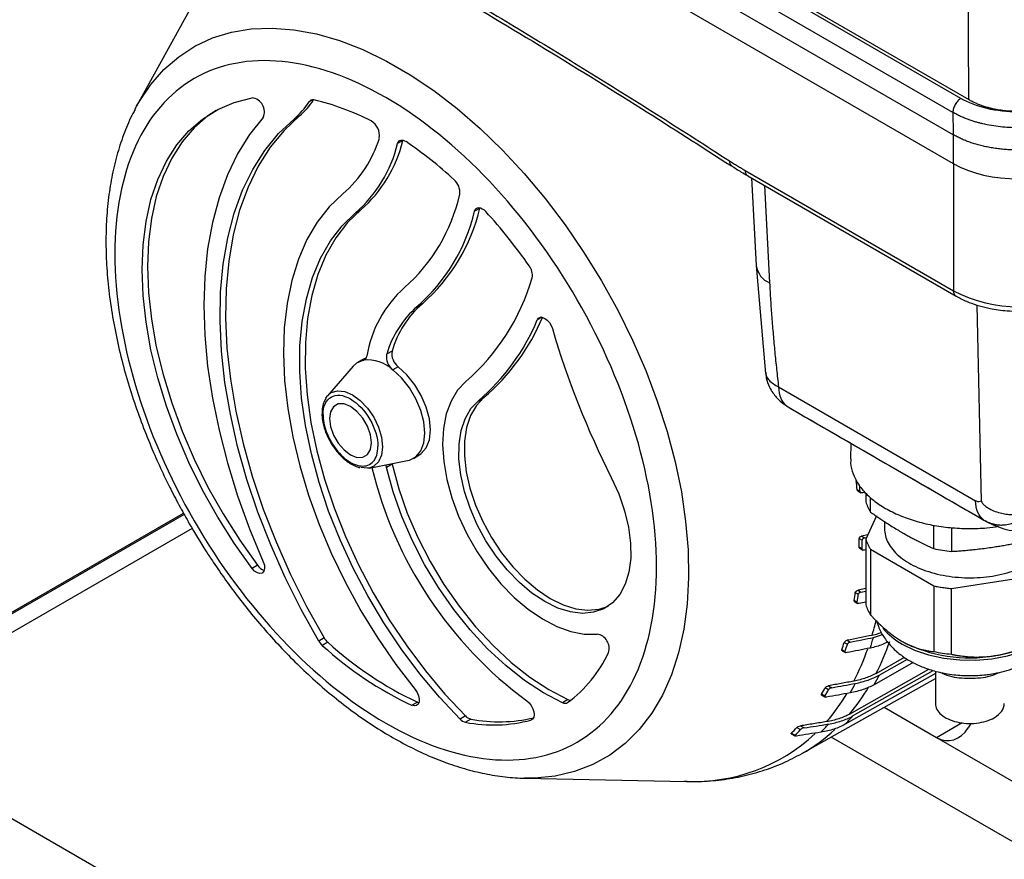
# Model space of a CAD drawing. Units: millimetres. Extents: x 17411 to 20218, y -651 to 1934.
# Drawn here: x 19638 to 19766, y 781 to 891 of the extents above; entities that cross this region are included whole.
import ezdxf

# ---------------------------------------------------------------- set-up
doc = ezdxf.new("R2010")
doc.units = ezdxf.units.MM

msp = doc.modelspace()

# ---------------------------------------------------------------- linework, layer by layer
at = {"color": 7, "linetype": 'Continuous', "lineweight": 25}
for p, q in [((19761.54, 880.45), (19638.03, 951.75)), ((19760.49, 880.63), (19638.32, 951.15)), ((19759.43, 878.81), (19637.26, 949.33)), ((19759.47, 875.89), (19637.14, 946.51)), ((19637.03, 942.83), (19759.47, 872.15)), ((19374.37, 937.94), (19770.35, 709.35)), ((19663.02, 898.14), (19652.82, 879.6)), ((19652.62, 879.24), (19652.82, 879.6)), ((19673.38, 877.94), (19674.08, 878.35)), ((19759.47, 875.89), (19759.47, 872.15)), ((19687.6, 875.14), (19686.9, 874.73)), ((19687.61, 875.17), (19687.6, 875.14)), ((19730.49, 871.83), (19730.51, 871.82)), ((19732.32, 871.21), (19759.53, 855.51)), ((19732.63, 870.53), (19759.84, 854.82)), ((19733.13, 870.24), (19733.73, 858.8)), ((19681.4, 865.68), (19682.11, 866.09)), ((19697.67, 866.32), (19696.96, 865.91)), ((19697.67, 866.35), (19697.67, 866.32)), ((19733.73, 858.8), (19734.96, 844.73)), ((19689.43, 853.42), (19690.14, 853.83)), ((19763.18, 828.06), (19762.61, 853.64)), ((19686.18, 847.63), (19685.47, 847.22)), ((19682.43, 846.59), (19681.73, 846.18)), ((19682.83, 846.77), (19682.43, 846.59)), ((19681.09, 845.65), (19677.75, 841.8)), ((19687, 845.59), (19686.29, 845.18)), ((19736.67, 842.95), (19762.4, 828.09)), ((19697.46, 841.16), (19698.17, 841.57)), ((19736.86, 841.1), (19737.39, 840.72)), ((19738.14, 840.19), (19763.79, 825.38)), ((19677.04, 839.52), (19677.03, 839.37)), ((19746.12, 835.57), (19746.08, 833.56)), ((19688.98, 833.62), (19689.68, 834.03)), ((19683.19, 832.37), (19688.2, 833.34)), ((19686.18, 832.86), (19685.47, 832.45)), ((19686.16, 832.94), (19686.18, 832.86)), ((19747.32, 829.31), (19746.93, 829.54)), ((19747.03, 829.37), (19747.43, 829.15)), ((19747.98, 829.18), (19747.65, 829.12)), ((19748.06, 829.1), (19748.06, 827.94)), ((19748.68, 826.62), (19748.68, 828.53)), ((19622.21, 805.28), (19658.93, 826.48)), ((19659.02, 826.32), (19622.21, 805.07)), ((19749.47, 826.11), (19748.06, 823.08)), ((19660.08, 824.48), (19622.21, 802.62)), ((19750.5, 825.44), (19750.5, 824.47)), ((19756.95, 821.84), (19756.95, 824.9)), ((19759.24, 824.58), (19759.24, 821.49)), ((19747.2, 823.17), (19747.59, 822.95)), ((19748.33, 823.65), (19747.51, 823.48)), ((19747.51, 823.48), (19747.9, 823.26)), ((19747.9, 823.26), (19748.17, 823.31)), ((19748.06, 823.08), (19748.06, 814.5)), ((19747.57, 821.81), (19747.18, 822.04)), ((19747.27, 821.89), (19747.66, 821.66)), ((19748.06, 821.68), (19747.88, 821.64)), ((19748.68, 821.76), (19756.95, 816.98)), ((19748.68, 821.76), (19748.68, 813.18)), ((19668.6, 819.67), (19667.89, 819.27)), ((19759.24, 816.63), (19770.53, 818.38)), ((19756.95, 816.98), (19756.95, 808.4)), ((19746.69, 816.12), (19747.09, 815.89)), ((19748.06, 816.62), (19747.04, 816.41)), ((19747.04, 816.41), (19747.43, 816.18)), ((19747.43, 816.18), (19748.06, 816.31)), ((19759.24, 808.05), (19759.24, 816.63)), ((19746.93, 814.84), (19746.53, 815.07)), ((19746.6, 814.93), (19746.99, 814.7)), ((19748.06, 814.86), (19747.2, 814.68)), ((19749.06, 810.24), (19750.26, 810.62)), ((19677.32, 810.18), (19676.61, 809.77)), ((19677.78, 809.61), (19677.07, 809.2)), ((19745.25, 809.6), (19745.65, 809.37)), ((19745.63, 809.87), (19746.03, 809.64)), ((19745.34, 808.4), (19744.93, 808.64)), ((19744.98, 808.51), (19745.39, 808.28)), ((19749.42, 805.56), (19753.12, 807.65)), ((19754.24, 806.97), (19749.15, 804.08)), ((19749.81, 805.33), (19753.49, 807.42)), ((19757.15, 805.56), (19745.38, 798.91)), ((19745.92, 800.24), (19756.31, 806.11)), ((19746.34, 799.99), (19756.85, 805.94)), ((19757.15, 805.84), (19757.15, 801.61)), ((19739.72, 795.08), (19757.15, 804.9)), ((19743.19, 803.93), (19743.62, 803.68)), ((19742.71, 802.57), (19742.28, 802.83)), ((19742.29, 802.71), (19742.73, 802.46)), ((19742.77, 803.69), (19743.2, 803.44)), ((19689.5, 801.8), (19688.79, 801.39)), ((19689.5, 801.8), (19689.69, 801.73)), ((19709.14, 802.14), (19708.43, 801.73)), ((19695.77, 800), (19695.07, 799.59)), ((19750.47, 801.13), (19757.29, 797.19)), ((19696.49, 799.58), (19695.78, 799.17)), ((19739.52, 798.7), (19739.99, 798.43)), ((19761.46, 798.45), (19761.82, 799.03)), ((19738.31, 797.66), (19738.8, 797.38)), ((19738.81, 797.48), (19738.33, 797.76)), ((19739.04, 798.49), (19739.52, 798.21)), ((19777.89, 777.41), (19743.54, 797.24)), ((19757.29, 797.19), (19775.56, 786.65)), ((19703.46, 791.88), (19724.62, 791.44)), ((19703.66, 791.87), (19703.46, 791.88))]:
    msp.add_line(p, q, dxfattribs=at)
at = {"color": 8, "linetype": 'Continuous', "lineweight": 25}
for p, q in [((19675.78, 880.45), (19675.35, 880.2)), ((19759.53, 872.12), (19759.53, 855.51)), ((19734.82, 869.26), (19735.49, 856.53)), ((19705.75, 852.05), (19705.16, 851.71)), ((19682.45, 846.46), (19682.73, 846.62)), ((19737.41, 840.75), (19737.7, 840.47)), ((19763.49, 825.57), (19763.83, 825.42)), ((19704.54, 799.58), (19704.32, 799.45)), ((19757.29, 797.19), (19760.64, 799.13))]:
    msp.add_line(p, q, dxfattribs=at)
at = {"color": 8, "linetype": 'Continuous', "lineweight": 25, "flags": 128}
for points in [[(19652.82, 879.6), (19653.15, 880.19), (19654.66, 882.43), (19656.39, 884.4), (19658.32, 886.08), (19660.44, 887.46), (19662.73, 888.53), (19665.19, 889.28), (19667.8, 889.71), (19670.53, 889.81), (19673.37, 889.59), (19676.3, 889.05), (19679.3, 888.18), (19682.35, 887), (19685.44, 885.51), (19688.53, 883.72), (19691.62, 881.65), (19694.67, 879.31), (19697.67, 876.71), (19700.6, 873.87), (19703.44, 870.81), (19706.18, 867.55), (19708.78, 864.12), (19711.24, 860.53), (19713.53, 856.81), (19715.65, 852.98), (19717.58, 849.07), (19719.31, 845.11), (19720.82, 841.12), (19722.11, 837.13), (19723.16, 833.16), (19723.97, 829.24), (19724.53, 825.4), (19724.85, 821.67), (19724.91, 818.06), (19724.72, 814.6), (19724.28, 811.32), (19723.59, 808.23), (19722.66, 805.36), (19721.49, 802.73), (19720.09, 800.35), (19718.47, 798.24), (19716.64, 796.41), (19714.62, 794.88), (19712.41, 793.66), (19710.03, 792.75), (19707.49, 792.15), (19704.83, 791.89), (19703.66, 791.87)], [(19677.75, 841.8), (19678.24, 842.21), (19679.05, 842.46), (19680, 842.36), (19681.02, 841.93), (19682.03, 841.19), (19682.98, 840.19), (19683.79, 839), (19684.42, 837.7), (19684.81, 836.38), (19684.94, 835.13), (19684.81, 834.04), (19684.42, 833.17), (19683.79, 832.59), (19683.19, 832.37)]]:
    msp.add_lwpolyline(points, dxfattribs=at)
at = {"color": 7, "linetype": 'Continuous', "lineweight": 25, "flags": 128}
for points in [[(19667.89, 819.27), (19665.57, 822.54), (19663.41, 825.96), (19661.43, 829.49), (19659.64, 833.1), (19658.06, 836.77), (19656.7, 840.46), (19655.57, 844.15), (19654.69, 847.81), (19654.05, 851.4), (19653.66, 854.9), (19653.53, 858.27), (19653.66, 861.5), (19654.05, 864.55), (19654.69, 867.41), (19655.57, 870.04), (19656.7, 872.42), (19658.06, 874.55), (19659.64, 876.39), (19661.43, 877.94), (19663.41, 879.18), (19665.57, 880.1), (19667.89, 880.7)], [(19663.21, 879.07), (19662.14, 878.35), (19660.35, 876.8), (19658.77, 874.96), (19657.41, 872.83), (19656.28, 870.45), (19655.39, 867.81), (19654.75, 864.96), (19654.37, 861.91), (19654.24, 858.68), (19654.37, 855.3), (19654.75, 851.81), (19655.39, 848.21), (19656.28, 844.56), (19657.41, 840.87), (19658.77, 837.18), (19660.35, 833.51), (19662.14, 829.89), (19664.12, 826.37), (19666.28, 822.95), (19668.6, 819.67)], [(19669.35, 878.14), (19667.57, 875.91), (19666.01, 873.41), (19664.68, 870.65), (19663.58, 867.65), (19662.71, 864.43), (19662.09, 861), (19661.72, 857.39), (19661.59, 853.62), (19661.72, 849.7), (19662.09, 845.66), (19662.71, 841.51), (19663.58, 837.3), (19664.68, 833.03), (19666.01, 828.73), (19667.57, 824.42), (19669.35, 820.14)], [(19676.61, 809.77), (19674.31, 813.88), (19672.22, 818.07), (19670.33, 822.32), (19668.65, 826.6), (19667.21, 830.89), (19666.01, 835.16), (19665.06, 839.39), (19664.35, 843.55), (19663.91, 847.61), (19663.72, 851.55), (19663.79, 855.35), (19664.13, 858.98), (19664.72, 862.41), (19665.57, 865.64), (19666.66, 868.63), (19668, 871.37), (19669.57, 873.85), (19671.37, 876.04), (19673.38, 877.94)], [(19674.08, 878.35), (19672.07, 876.45), (19670.28, 874.26), (19668.71, 871.78), (19667.37, 869.04), (19666.27, 866.05), (19665.43, 862.82), (19664.84, 859.39), (19664.5, 855.76), (19664.43, 851.96), (19664.62, 848.02), (19665.06, 843.96), (19665.76, 839.8), (19666.72, 835.57), (19667.92, 831.3), (19669.36, 827.01), (19671.03, 822.72), (19672.92, 818.47), (19675.02, 814.29), (19677.32, 810.18)], [(19686.9, 874.73), (19686.96, 874.89), (19687.05, 875.02), (19687.17, 875.12), (19687.31, 875.17), (19687.47, 875.19), (19687.64, 875.16), (19687.82, 875.09), (19688.01, 874.99)], [(19679.77, 868.18), (19677.98, 866.47), (19676.41, 864.47), (19675.06, 862.19), (19673.95, 859.65), (19673.08, 856.87), (19672.46, 853.87), (19672.1, 850.68), (19671.99, 847.31), (19672.14, 843.8), (19672.55, 840.16), (19673.21, 836.44), (19674.13, 832.65), (19675.28, 828.82), (19676.67, 824.98), (19678.28, 821.17), (19680.1, 817.41), (19682.12, 813.73), (19684.32, 810.15), (19686.69, 806.71), (19689.2, 803.43)], [(19695.07, 799.59), (19692.39, 802.44), (19689.82, 805.49), (19687.39, 808.74), (19685.11, 812.14), (19683.01, 815.67), (19681.1, 819.3), (19679.39, 823), (19677.9, 826.74), (19676.65, 830.5), (19675.64, 834.23), (19674.88, 837.9), (19674.37, 841.5), (19674.13, 844.98), (19674.15, 848.33), (19674.44, 851.5), (19674.99, 854.48), (19675.79, 857.25), (19676.84, 859.77), (19678.14, 862.02), (19679.66, 864), (19681.4, 865.68)], [(19682.11, 866.09), (19680.37, 864.41), (19678.84, 862.43), (19677.55, 860.17), (19676.5, 857.65), (19675.69, 854.89), (19675.15, 851.91), (19674.86, 848.74), (19674.84, 845.39), (19675.08, 841.91), (19675.58, 838.31), (19676.34, 834.63), (19677.36, 830.9), (19678.61, 827.15), (19680.1, 823.41), (19681.8, 819.71), (19683.72, 816.08), (19685.82, 812.55), (19688.1, 809.15), (19690.53, 805.9), (19693.09, 802.84), (19695.77, 800)], [(19696.96, 865.91), (19697.04, 866.11), (19697.17, 866.25), (19697.33, 866.34), (19697.53, 866.37), (19697.75, 866.33), (19697.97, 866.23), (19698.2, 866.07), (19698.42, 865.86)], [(19705.16, 851.71), (19705.32, 851.94), (19705.55, 852.05), (19705.83, 852.04), (19706.14, 851.91), (19706.45, 851.68), (19706.74, 851.36), (19706.97, 850.98), (19707.13, 850.58)], [(19682.45, 846.46), (19681.52, 846.05), (19681.09, 845.65)], [(19688.2, 833.34), (19688.44, 833.39), (19689.3, 833.84), (19689.94, 834.61), (19690.34, 835.67), (19690.48, 836.94), (19690.34, 838.38), (19689.94, 839.89), (19689.3, 841.41), (19688.44, 842.85), (19687.42, 844.13), (19686.29, 845.18)], [(19689.68, 834.03), (19690, 834.25), (19690.65, 835.02), (19691.05, 836.07), (19691.19, 837.35), (19691.05, 838.79), (19690.65, 840.3), (19690, 841.82), (19689.15, 843.25), (19688.13, 844.53), (19687, 845.59)], [(19695.82, 843.66), (19694.74, 842.53), (19693.88, 841.12), (19693.26, 839.44), (19692.89, 837.55), (19692.78, 835.46), (19692.93, 833.23), (19693.33, 830.89), (19693.99, 828.49), (19694.88, 826.08), (19696, 823.71), (19697.31, 821.42), (19698.79, 819.26), (19700.41, 817.26), (19702.15, 815.48), (19703.97, 813.93), (19705.82, 812.66), (19707.69, 811.68), (19709.52, 811.02), (19711.29, 810.69), (19712.96, 810.69)], [(19677.54, 841.51), (19677.62, 841.63), (19677.75, 841.8)], [(19714.82, 831.14), (19715.8, 828.98), (19716.55, 826.79), (19717.07, 824.63), (19717.34, 822.55), (19717.36, 820.59), (19717.12, 818.79), (19716.64, 817.2), (19715.92, 815.85), (19714.97, 814.77), (19713.83, 813.99), (19712.51, 813.53), (19711.05, 813.39), (19709.48, 813.58), (19707.83, 814.09), (19706.14, 814.92), (19704.45, 816.04), (19702.81, 817.43), (19701.23, 819.06), (19699.77, 820.88), (19698.45, 822.87), (19697.31, 824.97), (19696.37, 827.13), (19695.64, 829.32), (19695.16, 831.47), (19694.92, 833.54), (19694.94, 835.48), (19695.21, 837.25), (19695.73, 838.81), (19696.49, 840.13), (19697.46, 841.16)], [(19698.17, 841.57), (19697.19, 840.53), (19696.44, 839.22), (19695.92, 837.66), (19695.65, 835.89), (19695.63, 833.95), (19695.87, 831.88), (19696.35, 829.73), (19697.07, 827.54), (19698.02, 825.38), (19699.16, 823.28), (19700.48, 821.29), (19701.94, 819.46), (19703.51, 817.84), (19705.16, 816.45), (19706.85, 815.33), (19708.54, 814.5), (19710.18, 813.99), (19711.76, 813.8), (19713.22, 813.93), (19714.44, 814.35)], [(19683.49, 835.67), (19683.35, 836.72), (19682.97, 837.83), (19682.36, 838.87), (19681.6, 839.76), (19680.76, 840.4), (19679.91, 840.74), (19679.15, 840.73), (19678.55, 840.38), (19678.16, 839.72), (19678.03, 838.83), (19678.16, 837.77), (19678.55, 836.67), (19679.15, 835.62), (19679.91, 834.74), (19680.76, 834.1), (19681.6, 833.76), (19682.36, 833.77), (19682.97, 834.12), (19683.35, 834.78), (19683.49, 835.67)], [(19683.19, 832.37), (19682.98, 832.34), (19682.09, 832.42)], [(19685.47, 832.45), (19685.43, 832.73), (19685.42, 832.8)], [(19708.43, 801.73), (19705.95, 803.02), (19703.48, 804.64), (19701.04, 806.57), (19698.66, 808.77), (19696.39, 811.23), (19694.24, 813.9), (19692.25, 816.76), (19690.44, 819.77), (19688.84, 822.88), (19687.47, 826.06), (19686.34, 829.26), (19685.47, 832.45)], [(19686.18, 832.86), (19687.05, 829.67), (19688.17, 826.47), (19689.55, 823.29), (19691.15, 820.18), (19692.96, 817.17), (19694.95, 814.31), (19697.1, 811.64), (19699.37, 809.18), (19701.74, 806.98), (19704.18, 805.05), (19706.66, 803.43), (19709.14, 802.14)], [(19669.35, 820.14), (19669.5, 819.67), (19669.53, 819.24), (19669.44, 818.88), (19669.23, 818.66), (19668.93, 818.58), (19668.59, 818.67), (19668.22, 818.91), (19667.89, 819.27)], [(19752.81, 809.39), (19754.43, 808.6), (19756.26, 807.98), (19758.24, 807.54), (19760.33, 807.31), (19762.44, 807.29), (19764.54, 807.47), (19766.56, 807.85), (19768.43, 808.42), (19770.11, 809.17), (19771.54, 810.07), (19772.69, 811.1), (19772.82, 811.25)], [(19689.2, 803.43), (19689.46, 803.04), (19689.65, 802.62), (19689.73, 802.2), (19689.72, 801.82), (19689.6, 801.53), (19689.39, 801.35), (19689.11, 801.3), (19688.79, 801.39)], [(19703.79, 801.96), (19704.1, 801.69), (19704.37, 801.34), (19704.58, 800.94), (19704.71, 800.53), (19704.75, 800.15), (19704.69, 799.82), (19704.54, 799.58), (19704.32, 799.45)]]:
    msp.add_lwpolyline(points, dxfattribs=at)
at = {"color": 7, "linetype": 'Continuous', "lineweight": 25}
for centre, radius, start, end in [((19667.69, 878.89), 1.82, 335.7501, 83.6517), ((19667.21, 885.33), 9.62, 309.8537, 327.7857), ((19667.95, 885.7), 9.57, 309.8318, 326.6242), ((19675.82, 879.9), 0.555, 73.7362, 147.0746), ((19668.85, 849.51), 31.73, 62.6105, 77.0226), ((19682.41, 875.82), 2.13, 350.5015, 61.0978), ((19669.47, 880.09), 15.75, 310.856, 342.9023), ((19669.82, 878.9), 17.58, 311.2211, 346.2786), ((19670.53, 879.31), 17.58, 311.2211, 346.2786), ((19657.53, 830.07), 54.28, 47.384, 55.8429), ((19733.03, 871.12), 0.719, 172.7457, 235.9418), ((19692.87, 868.38), 2.16, 352.7648, 49.1179), ((19672.66, 873.12), 22.91, 311.3516, 347.3695), ((19673.59, 871.49), 24.03, 311.2568, 346.5827), ((19674.29, 871.89), 24.03, 311.2568, 346.5827), ((19644.6, 816.94), 72.73, 35.1256, 42.2733), ((19702.56, 857.57), 1.95, 349.2987, 38.3969), ((19677.23, 865.08), 28.36, 310.9568, 343.8894), ((19697.99, 844.52), 15.3, 131.8074, 170.8116), ((19768.01, 871.79), 18.36, 242.4805, 297.5195), ((19697.94, 843.62), 12.97, 130.9588, 163.9084), ((19698.64, 844.03), 12.97, 130.9588, 163.9084), ((19679.34, 862.46), 27.96, 310.381, 337.398), ((19680.05, 862.87), 27.96, 310.381, 337.398), ((19815.78, 882.36), 113.21, 196.3035, 206.9015), ((19688.29, 847.29), 2.14, 171.0045, 232.7718), ((19682.3, 847.03), 0.593, 284.783, 353.3956), ((19682.98, 841.63), 4.86, 46.9938, 96.1992), ((19687.59, 846.89), 2.14, 171.0045, 232.7718), ((19735.64, 845.06), 53.6, 193.6244, 233.5406), ((19675.95, 823.05), 71.28, 5.2178, 6.1979), ((19676.19, 822.87), 71.42, 5.1735, 5.8278), ((19753.38, 829.6), 5.57, 197.3745, 212.4235), ((19688.91, 823.61), 58.29, 358.4522, 359.5649), ((19688.79, 823.39), 58.8, 358.465, 359.5682), ((19761.49, 843.66), 22.29, 258.2254, 264.1881), ((19669.95, 820.56), 1.62, 213.3408, 253.376), ((19700.89, 822.63), 46.26, 350.5885, 351.9041), ((19700.71, 822.42), 46.83, 350.6793, 351.9795), ((19753.38, 816.16), 5.57, 197.3745, 212.4235), ((19712.63, 808.81), 1.91, 343.8102, 80.1603), ((19712.78, 820.86), 37.8, 341.4889, 343.6855), ((19678.67, 810.98), 2.39, 210.1952, 227.879), ((19708.82, 844.11), 47.19, 227.7138, 244.8859), ((19679.38, 811.38), 2.39, 210.1952, 227.879), ((19709.53, 844.52), 47.19, 227.7138, 244.8859), ((19710.83, 820.31), 36.04, 341.1039, 342.7125), ((19710.76, 820.11), 36.51, 341.303, 342.8921), ((19761.63, 826.77), 19.19, 242.6428, 279.7711), ((19762.79, 823.48), 15.75, 277.6283, 299.2443), ((19698.86, 815.62), 17.25, 306.4519, 334.7918), ((19761.49, 830.23), 22.29, 258.2254, 264.1881), ((19722.78, 818.9), 30.25, 330.6761, 333.3573), ((19720.33, 817.74), 29.62, 330.1879, 332.9248), ((19718.16, 817.15), 28.05, 329.2973, 331.3199), ((19718.11, 816.97), 28.51, 329.6629, 331.6527), ((19708.76, 802.32), 0.671, 240.4749, 301.345), ((19709.51, 802.89), 0.839, 243.7927, 271.3728), ((19696.81, 800.95), 1.41, 222.4793, 256.5777), ((19727.43, 815.76), 24.62, 316.7974, 320.157), ((19696.11, 800.54), 1.41, 222.4793, 256.5777), ((19699.43, 818.02), 19.2, 259.0399, 284.7467), ((19700.15, 818.55), 19.32, 259.0802, 283.5238), ((19724.87, 814.62), 24.1, 315.9923, 319.4341), ((19722.36, 814.08), 22.83, 314.3554, 316.9203), ((19722.43, 813.88), 23.18, 314.9618, 317.4812)]:
    msp.add_arc(centre, radius, start, end, dxfattribs=at)
at = {"color": 8, "linetype": 'Continuous', "lineweight": 25}
for centre, radius, start, end in [((19730.94, 872.36), 0.694, 170.7547, 229.6349), ((19736.61, 859.22), 2.9, 188.2239, 247.4464), ((19760.24, 855.41), 0.717, 172.6872, 236.5942), ((19710.41, 821.87), 40.11, 343.5618, 346.4739), ((19756.86, 816.83), 8.47, 219.201, 241.4673), ((19719.56, 820.65), 33.46, 333.1975, 340.9207), ((19717.26, 819.58), 32.88, 332.7877, 340.8142), ((19723.25, 816.29), 26.04, 319.1289, 329.0309), ((19725.8, 817.25), 26.35, 319.7871, 329.1567), ((19725.55, 814.74), 23.31, 267.7089, 312.9905), ((19728.75, 814.52), 22.32, 299.4284, 313.1719)]:
    msp.add_arc(centre, radius, start, end, dxfattribs=at)
at = {"color": 7, "linetype": 'Continuous', "lineweight": 25}
for centre, major_axis, ratio, start_param, end_param in [((19767.96, 877.05), (12, 0), 0.577464, 3.927143, 5.497635), ((19758.57, 802.02), (-0.39, 5.23), 0.715187, 2.687676, 3.909407)]:
    msp.add_ellipse(centre, major_axis=major_axis, ratio=ratio, start_param=start_param, end_param=end_param, dxfattribs=at)
for points, knots in [([(19640.3, 924.4), (19641.09, 924), (19642.67, 923.2), (19645.04, 921.98), (19647.4, 920.76), (19649.77, 919.53), (19652.13, 918.29), (19654.5, 917.04), (19656.87, 915.78), (19659.23, 914.52), (19661.6, 913.24), (19663.97, 911.96), (19666.33, 910.66), (19668.7, 909.36), (19671.07, 908.05), (19673.44, 906.73), (19675.81, 905.4), (19678.17, 904.07), (19680.54, 902.72), (19682.91, 901.36), (19685.99, 899.59), (19689.78, 897.39), (19694.28, 894.75), (19698.78, 892.07), (19703.28, 889.36), (19707.78, 886.63), (19712.28, 883.86), (19716.77, 881.06), (19721.27, 878.23), (19725.77, 875.37), (19728.76, 873.44), (19730.26, 872.47)], [0, 0, 0, 0, 0.026322, 0.052642, 0.078961, 0.105277, 0.131592, 0.157906, 0.184219, 0.210531, 0.236843, 0.263155, 0.289467, 0.315779, 0.342093, 0.368407, 0.394722, 0.421039, 0.447357, 0.473678, 0.5, 0.550011, 0.600014, 0.650012, 0.700006, 0.749999, 0.799992, 0.849987, 0.899985, 0.949989, 1, 1, 1, 1]), ([(19640.69, 923.66), (19644.42, 921.75), (19652.6, 917.57), (19665.25, 910.78), (19678.63, 903.34), (19692.01, 895.62), (19705.39, 887.62), (19718.23, 879.71), (19726.59, 874.33), (19730.5, 871.81)], [0, 0, 0, 0, 0.124802, 0.273608, 0.422459, 0.571359, 0.720309, 0.869311, 1, 1, 1, 1]), ([(19761.54, 880.45), (19761.53, 880.84), (19761.53, 881.62), (19761.51, 882.8), (19761.5, 883.99), (19761.49, 885.18), (19761.49, 886.37), (19761.48, 887.57), (19761.47, 888.78), (19761.47, 889.99), (19761.47, 891.2), (19761.47, 892.43), (19761.46, 893.65), (19761.47, 894.88), (19761.47, 896.12), (19761.47, 897.36), (19761.47, 898.61), (19761.48, 899.86), (19761.49, 901.12), (19761.49, 902.38), (19761.5, 903.65), (19761.51, 904.92), (19761.52, 906.19), (19761.53, 907.47), (19761.55, 908.76), (19761.56, 910.05), (19761.58, 911.34), (19761.59, 912.64), (19761.61, 913.95), (19761.63, 915.25), (19761.64, 916.13), (19761.65, 916.57)], [0, 0, 0, 0, 0.034341, 0.068687, 0.103037, 0.137393, 0.171755, 0.206124, 0.2405, 0.274885, 0.309278, 0.343681, 0.378094, 0.412517, 0.446952, 0.481399, 0.515859, 0.550332, 0.58482, 0.619322, 0.653839, 0.688372, 0.722922, 0.75749, 0.792075, 0.826679, 0.861302, 0.895945, 0.930609, 0.965293, 1, 1, 1, 1]), ([(19685.35, 880.75), (19675.97, 886.16), (19666.97, 887.05), (19653.71, 879.39), (19649.98, 871.15), (19649.98, 849.49), (19653.71, 836.95), (19666.97, 813.97), (19675.97, 804.47), (19685.35, 799.06)], [0, 0, 0, 0, 0.25, 0.25, 0.5, 0.5, 0.75, 0.75, 1, 1, 1, 1]), ([(19685.35, 799.06), (19694.73, 793.64), (19703.73, 792.75), (19717, 800.41), (19720.72, 808.65), (19720.72, 830.32), (19717, 842.86), (19703.73, 865.83), (19694.73, 875.33), (19685.35, 880.75)], [0, 0, 0, 0, 0.25, 0.25, 0.5, 0.5, 0.75, 0.75, 1, 1, 1, 1]), ([(19760.49, 880.63), (19760.35, 880.55), (19760.22, 880.44), (19759.96, 880.17), (19759.85, 880.01), (19759.65, 879.67), (19759.57, 879.5), (19759.46, 879.14), (19759.43, 878.97), (19759.43, 878.81)], [0, 0, 0, 0, 0.25, 0.25, 0.5, 0.5, 0.75, 0.75, 1, 1, 1, 1]), ([(19775.34, 880.62), (19774.37, 880.06), (19773.2, 879.61), (19770.66, 879.01), (19769.29, 878.85), (19766.54, 878.85), (19765.17, 879.01), (19762.63, 879.61), (19761.46, 880.06), (19760.49, 880.63)], [0, 0, 0, 0, 0.25, 0.25, 0.5, 0.5, 0.75, 0.75, 1, 1, 1, 1]), ([(19774.26, 880.45), (19774.19, 880.41), (19774.05, 880.33), (19773.83, 880.22), (19773.61, 880.11), (19773.38, 880), (19773.14, 879.9), (19772.9, 879.8), (19772.66, 879.71), (19772.4, 879.62), (19772.15, 879.54), (19771.88, 879.46), (19771.62, 879.39), (19771.16, 879.28), (19770.51, 879.14), (19769.66, 879.02), (19768.78, 878.95), (19767.9, 878.92), (19767.02, 878.95), (19766.15, 879.02), (19765.29, 879.14), (19764.55, 879.3), (19763.92, 879.46), (19763.4, 879.62), (19762.9, 879.8), (19762.42, 880), (19761.96, 880.21), (19761.68, 880.37), (19761.54, 880.45)], [0, 0, 0, 0, 0.021009, 0.041912, 0.062732, 0.08349, 0.10421, 0.124914, 0.145624, 0.166364, 0.187155, 0.208021, 0.228984, 0.250065, 0.312728, 0.375109, 0.437445, 0.499898, 0.562318, 0.624701, 0.687061, 0.749781, 0.791841, 0.833518, 0.874991, 0.916442, 0.958051, 1, 1, 1, 1]), ([(19652.62, 879.19), (19652.53, 879.02), (19651.99, 878.08), (19651.2, 876.2), (19650.29, 873.53), (19649.6, 870.69), (19649.12, 867.71), (19648.84, 864.59), (19648.78, 861.38), (19648.92, 858.07), (19649.26, 854.7), (19649.8, 851.28), (19650.52, 847.82), (19651.42, 844.37), (19652.49, 840.95), (19653.69, 837.63), (19654.95, 834.54), (19656.15, 831.87), (19657.31, 829.49), (19658.46, 827.3), (19659.3, 825.81), (19659.7, 825.1)], [0, 0, 0, 0, 0.01307, 0.072342, 0.132026, 0.191981, 0.252074, 0.312193, 0.372248, 0.432158, 0.491879, 0.551357, 0.610515, 0.669221, 0.727219, 0.78393, 0.837757, 0.885001, 0.920812, 0.961581, 1, 1, 1, 1]), ([(19776.4, 878.82), (19776.32, 878.78), (19776.16, 878.69), (19775.91, 878.55), (19775.65, 878.43), (19775.39, 878.3), (19775.12, 878.18), (19774.84, 878.07), (19774.56, 877.96), (19774.28, 877.85), (19773.99, 877.75), (19773.7, 877.65), (19773.41, 877.56), (19773.11, 877.48), (19772.81, 877.4), (19771.89, 877.17), (19770.28, 876.89), (19767.95, 876.75), (19765.59, 876.88), (19763.92, 877.16), (19762.88, 877.43), (19762.42, 877.55), (19761.94, 877.7), (19761.44, 877.88), (19760.94, 878.07), (19760.43, 878.29), (19759.92, 878.54), (19759.6, 878.71), (19759.43, 878.81)], [0, 0, 0, 0, 0.018042, 0.036101, 0.054167, 0.072229, 0.090278, 0.108302, 0.126292, 0.144237, 0.162127, 0.179953, 0.197703, 0.215369, 0.23294, 0.250407, 0.374073, 0.499931, 0.621248, 0.74949, 0.774864, 0.802137, 0.831226, 0.862032, 0.894446, 0.92834, 0.963575, 1, 1, 1, 1]), ([(19759.43, 878.81), (19759.43, 878.68), (19759.44, 878.44), (19759.44, 877.95), (19759.45, 877.32), (19759.46, 876.59), (19759.47, 876.11), (19759.47, 875.89)], [0, 0, 0, 0, 0.1249998, 0.2500011, 0.5000001, 0.7708402, 1, 1, 1, 1]), ([(19776.44, 875.89), (19776.36, 875.84), (19776.19, 875.75), (19775.93, 875.61), (19775.67, 875.48), (19775.4, 875.36), (19775.13, 875.24), (19774.85, 875.13), (19774.58, 875.02), (19774.3, 874.92), (19774.02, 874.83), (19773.74, 874.74), (19773.45, 874.65), (19773.17, 874.57), (19772.88, 874.5), (19772.6, 874.42), (19772.31, 874.36), (19772.03, 874.3), (19771.75, 874.24), (19771.46, 874.19), (19771.18, 874.14), (19770.9, 874.1), (19770.62, 874.06), (19770.34, 874.03), (19770.07, 874), (19769.79, 873.97), (19769.52, 873.95), (19769.26, 873.93), (19768.99, 873.92), (19768.73, 873.91), (19768.47, 873.9), (19768.21, 873.89), (19767.79, 873.89), (19767.2, 873.9), (19766.44, 873.94), (19765.7, 874.01), (19764.98, 874.1), (19764.27, 874.22), (19763.58, 874.36), (19762.91, 874.52), (19762.27, 874.7), (19761.65, 874.9), (19761.06, 875.12), (19760.5, 875.36), (19759.97, 875.61), (19759.64, 875.8), (19759.47, 875.89)], [0, 0, 0, 0, 0.018832, 0.037484, 0.055956, 0.074247, 0.092358, 0.110289, 0.12804, 0.14561, 0.163, 0.18021, 0.19724, 0.21409, 0.230759, 0.247248, 0.263557, 0.279686, 0.295634, 0.311402, 0.32699, 0.342398, 0.357625, 0.372673, 0.38754, 0.402226, 0.416733, 0.431059, 0.445206, 0.459171, 0.472957, 0.486563, 0.499988, 0.540481, 0.580635, 0.620451, 0.659928, 0.699067, 0.737867, 0.77633, 0.814454, 0.852239, 0.889687, 0.926796, 0.963567, 1, 1, 1, 1]), ([(19730.26, 872.47), (19730.43, 872.36), (19730.77, 872.14), (19731.29, 871.82), (19731.8, 871.51), (19732.15, 871.31), (19732.32, 871.21)], [0, 0, 0, 0, 0.250028, 0.5, 0.749972, 1, 1, 1, 1]), ([(19730.51, 871.85), (19730.93, 871.56), (19731.64, 871.09), (19732.35, 870.7), (19732.63, 870.55)], [0, 0, 0, 0, 0.604594, 1, 1, 1, 1]), ([(19735.49, 856.53), (19735.51, 856.16), (19735.55, 855.42), (19735.62, 854.3), (19735.69, 853.18), (19735.78, 852.06), (19735.87, 850.93), (19735.96, 849.8), (19736.06, 848.67), (19736.17, 847.53), (19736.28, 846.39), (19736.41, 845.25), (19736.53, 844.1), (19736.62, 843.34), (19736.67, 842.95)], [0, 0, 0, 0, 0.083354, 0.166692, 0.250016, 0.333331, 0.416641, 0.49995, 0.583262, 0.66658, 0.749909, 0.833253, 0.916615, 1, 1, 1, 1]), ([(19759.86, 854.83), (19759.97, 854.76), (19760.48, 854.44), (19761.51, 854), (19762.89, 853.52), (19764.18, 853.21), (19765.39, 853.01), (19766.62, 852.87), (19767.51, 852.85), (19768.01, 852.84)], [0, 0, 0, 0, 0.054779, 0.239835, 0.414701, 0.581077, 0.70193, 0.833266, 1, 1, 1, 1]), ([(19734.98, 844.83), (19735, 844.6), (19735.06, 843.94), (19735.41, 843.05), (19735.99, 842.01), (19736.53, 841.45), (19736.86, 841.1)], [0, 0, 0, 0, 0.161211, 0.460213, 0.664342, 1, 1, 1, 1]), ([(19677.17, 839.32), (19677.17, 841.6), (19678.78, 842.53), (19682.73, 840.25), (19684.34, 837.46), (19684.34, 835.18)], [0, 0, 0, 0, 0.5, 0.5, 1, 1, 1, 1]), ([(19736.67, 842.95), (19736.68, 842.41), (19736.78, 841.9), (19737.13, 841.05), (19737.39, 840.71), (19737.7, 840.47)], [0, 0, 0, 0, 0.5, 0.5, 1, 1, 1, 1]), ([(19677.53, 841.45), (19677.43, 841.28), (19677.2, 840.89), (19677.05, 840.23), (19677.04, 839.72), (19677.04, 839.52)], [0, 0, 0, 0, 0.3127231, 0.7307402, 1, 1, 1, 1]), ([(19677.03, 839.37), (19677.03, 839.34), (19677.02, 839.01), (19677.12, 838.41), (19677.31, 837.61), (19677.62, 836.73), (19677.94, 836.12), (19678.14, 835.74)], [0, 0, 0, 0, 0.028612, 0.292236, 0.491352, 0.680419, 1, 1, 1, 1]), ([(19678.14, 835.74), (19678.38, 835.36), (19678.72, 834.83), (19679.3, 834.15), (19679.81, 833.63), (19680.45, 833.12), (19681.13, 832.72), (19681.65, 832.48), (19681.93, 832.44), (19681.98, 832.43)], [0, 0, 0, 0, 0.232758, 0.326174, 0.478935, 0.633693, 0.796547, 0.963889, 1, 1, 1, 1]), ([(19746.1, 833.57), (19746.1, 833.5), (19746.03, 832.96), (19746.25, 831.97), (19746.81, 830.61), (19747.75, 829.32), (19749.02, 828.14), (19750.6, 827.07), (19752.43, 826.17), (19754.49, 825.43), (19756.72, 824.89), (19759.07, 824.55), (19761.48, 824.44), (19763.61, 824.5), (19764.89, 824.68), (19765.39, 824.76)], [0, 0, 0, 0, 0.0127557, 0.0975432, 0.1823307, 0.2671184, 0.351906, 0.4366937, 0.5214813, 0.6062689, 0.6910566, 0.7758441, 0.8606316, 0.9454192, 1, 1, 1, 1]), ([(19747.04, 829.37), (19747.01, 829.39), (19746.96, 829.43), (19746.93, 829.49), (19746.93, 829.53), (19746.93, 829.54)], [0, 0, 0, 0, 0.447051, 0.896923, 1, 1, 1, 1]), ([(19747.65, 829.12), (19747.57, 829.1), (19747.49, 829.11), (19747.37, 829.18), (19747.33, 829.24), (19747.32, 829.31)], [0, 0, 0, 0, 0.5, 0.5, 1, 1, 1, 1]), ([(19763.18, 828.06), (19763.07, 827.99), (19762.95, 827.95), (19762.68, 827.96), (19762.54, 828.01), (19762.4, 828.09)], [0, 0, 0, 0, 0.5, 0.5, 1, 1, 1, 1]), ([(19763.49, 825.57), (19763.16, 825.79), (19762.89, 826.14), (19762.51, 827), (19762.41, 827.53), (19762.4, 828.09)], [0, 0, 0, 0, 0.5, 0.5, 1, 1, 1, 1]), ([(19763.18, 828.06), (19763.18, 828.04), (19763.18, 828), (19763.2, 827.92), (19763.25, 827.82), (19763.34, 827.71), (19763.5, 827.54), (19763.78, 827.32), (19764.27, 827), (19764.96, 826.68), (19765.76, 826.45), (19766.55, 826.32), (19767.21, 826.3), (19767.78, 826.33), (19768.24, 826.38), (19768.69, 826.47), (19769.12, 826.59), (19769.4, 826.7), (19769.54, 826.75)], [0, 0, 0, 0, 0.010511, 0.019929, 0.037663, 0.05565, 0.078491, 0.136908, 0.21246, 0.335438, 0.466386, 0.572995, 0.679174, 0.746258, 0.811747, 0.875772, 0.938473, 1, 1, 1, 1]), ([(19748.68, 826.62), (19748.86, 826.49), (19749.22, 826.23), (19749.75, 825.87), (19750.27, 825.52), (19750.85, 825.14), (19751.47, 824.75), (19752.14, 824.33), (19752.59, 824.07), (19752.81, 823.94)], [0, 0, 0, 0, 0.132013, 0.261454, 0.388346, 0.512713, 0.676608, 0.839015, 1, 1, 1, 1]), ([(19763.49, 825.57), (19763.55, 825.53), (19763.66, 825.47), (19763.83, 825.39), (19764, 825.31), (19764.17, 825.24), (19764.34, 825.17), (19764.51, 825.12), (19764.68, 825.07), (19764.95, 825.01), (19765.32, 824.94), (19765.8, 824.92), (19766.4, 824.96), (19767.12, 825.12), (19767.82, 825.42), (19768.36, 825.75), (19768.72, 826.02), (19769.02, 826.27), (19769.29, 826.5), (19769.46, 826.67), (19769.54, 826.75)], [0, 0, 0, 0, 0.027673, 0.055189, 0.082547, 0.109742, 0.136767, 0.163611, 0.190264, 0.216714, 0.289054, 0.363947, 0.441311, 0.570862, 0.709659, 0.785662, 0.852712, 0.90433, 0.953387, 1, 1, 1, 1]), ([(19763.69, 825.43), (19764.59, 825.01), (19766.36, 824.17), (19769.27, 824), (19771.98, 824.49), (19773.57, 825.3), (19774.32, 825.68)], [0, 0, 0, 0, 0.273844, 0.538433, 0.78284, 1, 1, 1, 1]), ([(19659.7, 825.1), (19660.42, 823.88), (19661.43, 822.18), (19663.04, 819.75), (19664.45, 817.7), (19666.2, 815.34), (19668.1, 812.95), (19670.16, 810.55), (19672.36, 808.19), (19674.66, 805.91), (19677.06, 803.74), (19679.54, 801.7), (19682.08, 799.81), (19684.68, 798.09), (19687.31, 796.56), (19689.96, 795.22), (19692.63, 794.09), (19695.31, 793.18), (19697.97, 792.49), (19700.61, 792.06), (19702.52, 791.86), (19703.52, 791.89), (19703.68, 791.89)], [0, 0, 0, 0, 0.064477, 0.090594, 0.133888, 0.178734, 0.226731, 0.276688, 0.328131, 0.380684, 0.434085, 0.488147, 0.542732, 0.597741, 0.653099, 0.708751, 0.764645, 0.820728, 0.876959, 0.933301, 0.989727, 1, 1, 1, 1]), ([(19750.5, 824.47), (19750.5, 823.84), (19750.66, 823.21), (19751.3, 822), (19751.77, 821.42), (19752.99, 820.37), (19753.73, 819.9), (19755.42, 819.1), (19756.37, 818.77), (19758.39, 818.29), (19759.47, 818.13), (19761.65, 818.01), (19762.75, 818.04), (19764.9, 818.28), (19765.94, 818.5), (19767.87, 819.1), (19768.76, 819.48), (19769.53, 819.92)], [0, 0, 0, 0, 0.125, 0.125, 0.25, 0.25, 0.375, 0.375, 0.5, 0.5, 0.625, 0.625, 0.75, 0.75, 0.875, 0.875, 1, 1, 1, 1]), ([(19747.2, 823.17), (19747.2, 823.24), (19747.24, 823.31), (19747.36, 823.42), (19747.43, 823.46), (19747.51, 823.48)], [0, 0, 0, 0, 0.5, 0.5, 1, 1, 1, 1]), ([(19747.9, 823.26), (19747.82, 823.24), (19747.75, 823.2), (19747.63, 823.09), (19747.59, 823.01), (19747.59, 822.95)], [0, 0, 0, 0, 0.5, 0.5, 1, 1, 1, 1]), ([(19748.06, 823.08), (19748.08, 823.02), (19748.12, 822.89), (19748.2, 822.7), (19748.28, 822.51), (19748.36, 822.32), (19748.46, 822.13), (19748.56, 821.94), (19748.64, 821.82), (19748.68, 821.76)], [0, 0, 0, 0, 0.143074, 0.285931, 0.428658, 0.571342, 0.714069, 0.856926, 1, 1, 1, 1]), ([(19752.81, 823.94), (19752.98, 823.85), (19753.31, 823.66), (19753.81, 823.38), (19754.32, 823.11), (19755.01, 822.76), (19755.88, 822.32), (19756.59, 822), (19756.95, 821.84)], [0, 0, 0, 0, 0.1205807, 0.2419752, 0.3642108, 0.4873142, 0.7385085, 1, 1, 1, 1]), ([(19764.88, 822.08), (19765.11, 822.11), (19765.57, 822.18), (19766.26, 822.3), (19766.95, 822.43), (19767.88, 822.62), (19769.08, 822.88), (19770.04, 823.11), (19770.53, 823.23)], [0, 0, 0, 0, 0.120581, 0.241976, 0.364211, 0.487315, 0.738509, 1, 1, 1, 1]), ([(19747.27, 821.89), (19747.25, 821.9), (19747.2, 821.93), (19747.18, 821.99), (19747.18, 822.03), (19747.18, 822.04)], [0, 0, 0, 0, 0.40928, 0.832268, 1, 1, 1, 1]), ([(19747.88, 821.64), (19747.8, 821.62), (19747.72, 821.63), (19747.6, 821.69), (19747.57, 821.75), (19747.57, 821.81)], [0, 0, 0, 0, 0.5, 0.5, 1, 1, 1, 1]), ([(19759.24, 821.49), (19759.48, 821.5), (19759.97, 821.53), (19760.7, 821.59), (19761.42, 821.65), (19762.2, 821.73), (19763.05, 821.82), (19763.97, 821.94), (19764.58, 822.03), (19764.88, 822.08)], [0, 0, 0, 0, 0.1320128, 0.2614541, 0.3883459, 0.512712, 0.6766071, 0.8390151, 1, 1, 1, 1]), ([(19756.95, 816.98), (19757.05, 816.96), (19757.27, 816.92), (19757.59, 816.86), (19757.91, 816.8), (19758.24, 816.75), (19758.57, 816.71), (19758.9, 816.67), (19759.13, 816.64), (19759.24, 816.63)], [0, 0, 0, 0, 0.143074, 0.285931, 0.428658, 0.571342, 0.714069, 0.856926, 1, 1, 1, 1]), ([(19746.69, 816.12), (19746.7, 816.18), (19746.75, 816.25), (19746.87, 816.35), (19746.96, 816.39), (19747.04, 816.41)], [0, 0, 0, 0, 0.5, 0.5, 1, 1, 1, 1]), ([(19747.43, 816.18), (19747.35, 816.16), (19747.27, 816.13), (19747.14, 816.02), (19747.1, 815.95), (19747.09, 815.89)], [0, 0, 0, 0, 0.5, 0.5, 1, 1, 1, 1]), ([(19746.6, 814.93), (19746.58, 814.94), (19746.54, 814.96), (19746.53, 815.02), (19746.53, 815.05), (19746.53, 815.07)], [0, 0, 0, 0, 0.352961, 0.750068, 1, 1, 1, 1]), ([(19747.2, 814.68), (19747.12, 814.66), (19747.05, 814.67), (19746.94, 814.72), (19746.92, 814.78), (19746.93, 814.84)], [0, 0, 0, 0, 0.5, 0.5, 1, 1, 1, 1]), ([(19748.68, 813.18), (19748.78, 813.07), (19748.99, 812.85), (19749.3, 812.53), (19749.61, 812.22), (19749.92, 811.93), (19750.22, 811.65), (19750.52, 811.39), (19750.89, 811.08), (19751.32, 810.73), (19751.82, 810.36), (19752.32, 810.02), (19752.65, 809.83), (19752.81, 809.73)], [0, 0, 0, 0, 0.080192, 0.158781, 0.235815, 0.311342, 0.385415, 0.45809, 0.529424, 0.649235, 0.767374, 0.884178, 1, 1, 1, 1]), ([(19749.49, 812.4), (19749.58, 812.09), (19749.8, 811.3), (19750.49, 810.14), (19751.47, 808.93), (19752.68, 807.88), (19754.06, 807.01), (19755.57, 806.32), (19757.04, 805.84), (19758.39, 805.54), (19759.87, 805.32), (19761.65, 805.22), (19763.31, 805.31), (19764.71, 805.51), (19765.86, 805.74), (19767.18, 806.13), (19768.48, 806.65), (19769.76, 807.32), (19770.96, 808.15), (19772.02, 809.15), (19772.92, 810.29), (19773.6, 811.58), (19774.01, 812.79), (19774.07, 813.58), (19774.09, 813.88)], [0, 0, 0, 0, 0.031517, 0.080852, 0.131987, 0.184805, 0.237962, 0.288992, 0.341561, 0.379934, 0.41355, 0.475091, 0.536261, 0.560446, 0.600526, 0.641776, 0.685895, 0.731865, 0.779156, 0.827024, 0.8749, 0.922613, 0.970451, 1, 1, 1, 1]), ([(19750.11, 810.89), (19749.96, 810.82), (19749.58, 810.66), (19749.14, 810.57), (19748.88, 810.52)], [0, 0, 0, 0, 0.415781, 1, 1, 1, 1]), ([(19745.25, 809.6), (19745.27, 809.66), (19745.32, 809.72), (19745.46, 809.82), (19745.54, 809.86), (19745.63, 809.87)], [0, 0, 0, 0, 0.5, 0.5, 1, 1, 1, 1]), ([(19746.03, 809.64), (19745.95, 809.62), (19745.87, 809.58), (19745.73, 809.49), (19745.67, 809.43), (19745.65, 809.37)], [0, 0, 0, 0, 0.5, 0.5, 1, 1, 1, 1]), ([(19750.94, 809.65), (19750.47, 809.43), (19749.76, 809.1), (19748.91, 808.92), (19748.63, 808.86)], [0, 0, 0, 0, 0.669945, 1, 1, 1, 1]), ([(19752.81, 809.73), (19752.89, 809.68), (19753.05, 809.59), (19753.3, 809.46), (19753.54, 809.34), (19753.79, 809.23), (19754.03, 809.12), (19754.28, 809.02), (19754.53, 808.93), (19754.87, 808.81), (19755.31, 808.68), (19755.85, 808.56), (19756.39, 808.46), (19756.76, 808.42), (19756.95, 808.4)], [0, 0, 0, 0, 0.057025, 0.11425, 0.171717, 0.229468, 0.287546, 0.345992, 0.404846, 0.464147, 0.591302, 0.722796, 0.858936, 1, 1, 1, 1]), ([(19764.88, 807.86), (19765, 807.88), (19765.22, 807.92), (19765.55, 807.98), (19765.88, 808.05), (19766.22, 808.13), (19766.56, 808.22), (19766.89, 808.31), (19767.23, 808.41), (19767.7, 808.57), (19768.3, 808.78), (19769.03, 809.08), (19769.78, 809.42), (19770.28, 809.67), (19770.53, 809.8)], [0, 0, 0, 0, 0.057025, 0.11425, 0.171717, 0.229468, 0.287546, 0.345992, 0.404845, 0.464147, 0.591302, 0.722796, 0.858936, 1, 1, 1, 1]), ([(19744.98, 808.52), (19744.97, 808.52), (19744.94, 808.54), (19744.92, 808.59), (19744.93, 808.62), (19744.93, 808.64)], [0, 0, 0, 0, 0.2765024, 0.6453253, 1, 1, 1, 1]), ([(19745.59, 808.26), (19745.51, 808.25), (19745.44, 808.25), (19745.34, 808.3), (19745.33, 808.35), (19745.34, 808.4)], [0, 0, 0, 0, 0.5, 0.5, 1, 1, 1, 1]), ([(19759.24, 808.05), (19759.38, 808.02), (19759.67, 807.97), (19760.09, 807.89), (19760.52, 807.83), (19760.93, 807.78), (19761.35, 807.74), (19761.76, 807.71), (19762.26, 807.69), (19762.85, 807.69), (19763.53, 807.71), (19764.21, 807.77), (19764.66, 807.83), (19764.88, 807.86)], [0, 0, 0, 0, 0.0801917, 0.1587812, 0.235815, 0.3113423, 0.3854154, 0.4580896, 0.5294237, 0.6492355, 0.767374, 0.8841785, 1, 1, 1, 1]), ([(19749.42, 805.56), (19749.01, 805.33), (19748.56, 805.12), (19747.58, 804.79), (19747.05, 804.65), (19746.5, 804.54)], [0, 0, 0, 0, 0.5, 0.5, 1, 1, 1, 1]), ([(19746.7, 804.25), (19747.29, 804.36), (19747.84, 804.51), (19748.88, 804.87), (19749.37, 805.09), (19749.81, 805.33)], [0, 0, 0, 0, 0.5, 0.5, 1, 1, 1, 1]), ([(19757.74, 805.7), (19758.14, 805.53), (19759.27, 805.03), (19761.65, 804.85), (19764.02, 805.03), (19765.15, 805.52), (19765.54, 805.69)], [0, 0, 0, 0, 0.176302, 0.501281, 0.826258, 1, 1, 1, 1]), ([(19742.77, 803.69), (19742.79, 803.74), (19742.86, 803.79), (19743.01, 803.88), (19743.1, 803.91), (19743.19, 803.93)], [0, 0, 0, 0, 0.5, 0.5, 1, 1, 1, 1]), ([(19746.5, 804.54), (19745.95, 804.44), (19744.84, 804.24), (19743.74, 804.03), (19743.19, 803.93)], [0, 0, 0, 0, 0.503274, 1, 1, 1, 1]), ([(19749.15, 804.08), (19748.71, 803.84), (19748.22, 803.62), (19747.18, 803.26), (19746.62, 803.12), (19746.03, 803.01)], [0, 0, 0, 0, 0.5, 0.5, 1, 1, 1, 1]), ([(19742.3, 802.72), (19742.29, 802.72), (19742.27, 802.73), (19742.25, 802.76), (19742.26, 802.8), (19742.27, 802.82), (19742.28, 802.83)], [0, 0, 0, 0, 0.178476, 0.511183, 0.861983, 1, 1, 1, 1]), ([(19742.93, 802.45), (19742.85, 802.43), (19742.77, 802.44), (19742.71, 802.47), (19742.7, 802.49), (19742.69, 802.53), (19742.7, 802.55), (19742.71, 802.57)], [0, 0, 0, 0, 0.5, 0.5, 0.75, 0.75, 1, 1, 1, 1]), ([(19746.03, 803.01), (19745.51, 802.92), (19744.48, 802.73), (19743.44, 802.54), (19742.93, 802.45)], [0, 0, 0, 0, 0.5030984, 1, 1, 1, 1]), ([(19743.62, 803.68), (19743.53, 803.67), (19743.44, 803.63), (19743.29, 803.54), (19743.23, 803.49), (19743.2, 803.44)], [0, 0, 0, 0, 0.5, 0.5, 1, 1, 1, 1]), ([(19757.15, 801.61), (19757.15, 801.36), (19757.21, 801.1), (19757.47, 800.61), (19757.66, 800.38), (19758.15, 799.96), (19758.45, 799.76), (19759.14, 799.44), (19759.52, 799.31), (19760.34, 799.11), (19760.77, 799.05), (19761.65, 799), (19762.09, 799.01), (19762.96, 799.11), (19763.38, 799.2), (19764.16, 799.44), (19764.52, 799.59), (19764.83, 799.77)], [0, 0, 0, 0, 0.125, 0.125, 0.25, 0.25, 0.375, 0.375, 0.5, 0.5, 0.625, 0.625, 0.75, 0.75, 0.875, 0.875, 1, 1, 1, 1]), ([(19764.83, 799.77), (19765.25, 800.01), (19765.58, 800.3), (19766.03, 800.93), (19766.15, 801.27), (19766.15, 801.61)], [0, 0, 0, 0, 0.5, 0.5, 1, 1, 1, 1]), ([(19745.92, 800.24), (19745.5, 800), (19745.04, 799.8), (19744.29, 799.55), (19744.03, 799.48), (19743.49, 799.35), (19743.22, 799.3), (19742.94, 799.25)], [0, 0, 0, 0, 0.5, 0.5, 0.75, 0.75, 1, 1, 1, 1]), ([(19743.18, 798.94), (19743.77, 799.04), (19744.33, 799.17), (19745.13, 799.44), (19745.39, 799.53), (19745.88, 799.75), (19746.12, 799.86), (19746.34, 799.99)], [0, 0, 0, 0, 0.5, 0.5, 0.75, 0.75, 1, 1, 1, 1]), ([(19739.04, 798.49), (19739.08, 798.53), (19739.15, 798.58), (19739.32, 798.65), (19739.42, 798.68), (19739.52, 798.7)], [0, 0, 0, 0, 0.5, 0.5, 1, 1, 1, 1]), ([(19742.94, 799.25), (19742.37, 799.16), (19741.23, 798.97), (19740.09, 798.79), (19739.52, 798.7)], [0, 0, 0, 0, 0.503773, 1, 1, 1, 1]), ([(19739.99, 798.43), (19740.52, 798.51), (19741.58, 798.68), (19742.64, 798.86), (19743.18, 798.94)], [0, 0, 0, 0, 0.496531, 1, 1, 1, 1]), ([(19745.38, 798.91), (19744.94, 798.66), (19744.45, 798.45), (19743.65, 798.19), (19743.37, 798.11), (19742.79, 797.98), (19742.5, 797.92), (19742.2, 797.87)], [0, 0, 0, 0, 0.5, 0.5, 0.75, 0.75, 1, 1, 1, 1]), ([(19738.31, 797.66), (19738.31, 797.66), (19738.29, 797.67), (19738.29, 797.69), (19738.29, 797.72), (19738.32, 797.75), (19738.33, 797.76)], [0, 0, 0, 0, 0.060292, 0.343088, 0.728579, 1, 1, 1, 1]), ([(19738.99, 797.37), (19738.95, 797.37), (19738.91, 797.36), (19738.84, 797.37), (19738.81, 797.37), (19738.78, 797.39), (19738.77, 797.41), (19738.78, 797.44), (19738.79, 797.46), (19738.81, 797.48)], [0, 0, 0, 0, 0.25, 0.25, 0.5, 0.5, 0.75, 0.75, 1, 1, 1, 1]), ([(19742.2, 797.87), (19741.66, 797.79), (19740.59, 797.62), (19739.52, 797.46), (19738.99, 797.37)], [0, 0, 0, 0, 0.503609, 1, 1, 1, 1]), ([(19739.99, 798.43), (19739.89, 798.41), (19739.8, 798.38), (19739.63, 798.3), (19739.56, 798.26), (19739.52, 798.21)], [0, 0, 0, 0, 0.5, 0.5, 1, 1, 1, 1]), ([(19724.32, 791.48), (19724.85, 791.46), (19726.38, 791.4), (19728.86, 791.59), (19731.75, 792.04), (19734.55, 792.79), (19737.24, 793.77), (19738.91, 794.66), (19739.73, 795.09)], [0, 0, 0, 0, 0.0964925, 0.278627, 0.460235, 0.6417131, 0.8236922, 1, 1, 1, 1])]:
    msp.add_open_spline(points, degree=3, knots=knots, dxfattribs=at)
at = {"color": 8, "linetype": 'Continuous', "lineweight": 25}
for points, knots in [([(19734.97, 844.82), (19734.99, 844.68), (19735.04, 844.32), (19735.48, 843.64), (19736.2, 843.22), (19736.67, 842.95)], [0, 0, 0, 0, 0.195303, 0.477029, 1, 1, 1, 1]), ([(19678.22, 835.79), (19678.72, 834.92), (19679.36, 834.15), (19680.75, 833.03), (19681.47, 832.7), (19682.78, 832.57), (19683.34, 832.78), (19684.13, 833.68), (19684.34, 834.36), (19684.34, 835.18)], [0, 0, 0, 0, 0.25, 0.25, 0.5, 0.5, 0.75, 0.75, 1, 1, 1, 1])]:
    msp.add_open_spline(points, degree=3, knots=knots, dxfattribs=at)
at = {"color": 7, "linetype": 'Continuous', "lineweight": 25}
for points in [[(19737.7, 840.47), (19746.29, 835.51), (19754.88, 830.54), (19763.49, 825.57)], [(19677.17, 839.32), (19677.17, 838.22), (19677.55, 836.95), (19678.22, 835.79)], [(19748.88, 810.52), (19747.79, 810.3), (19746.71, 810.09), (19745.63, 809.87)], [(19746.03, 809.64), (19747.04, 809.84), (19748.05, 810.04), (19749.06, 810.24)], [(19748.63, 808.86), (19747.61, 808.66), (19746.6, 808.46), (19745.59, 808.26)], [(19743.62, 803.68), (19744.65, 803.87), (19745.68, 804.06), (19746.7, 804.25)]]:
    msp.add_open_spline(points, degree=3, dxfattribs=at)

doc.saveas('drawing.dxf')
